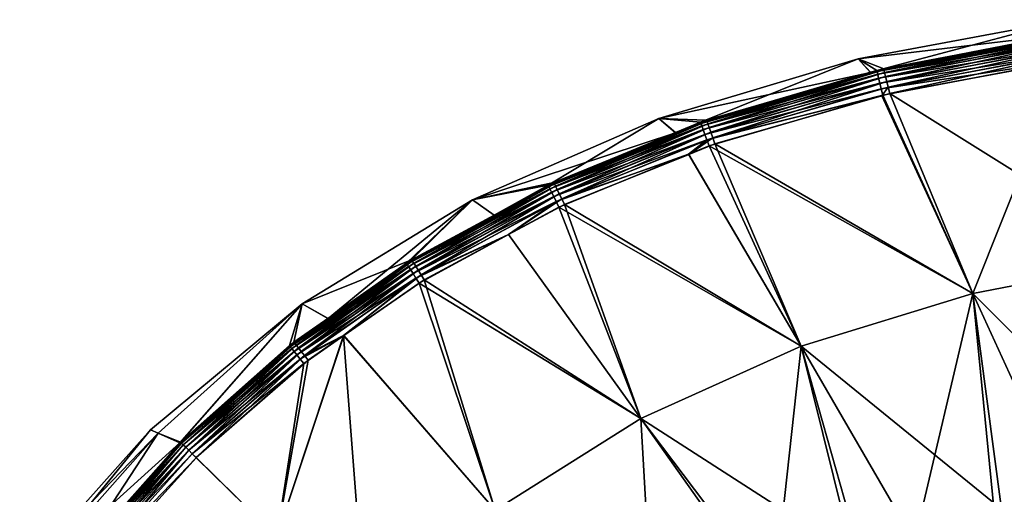
# Model space of a CAD drawing. Extents: x -25 to 176, y 0 to 244.
# Drawn here: x 2 to 35, y 227 to 243 of the extents above; entities that cross this region are included whole.
import ezdxf

# ---------------------------------------------------------------- set-up
doc = ezdxf.new("R2010")
doc.units = 0
doc.header["$MEASUREMENT"] = 0
doc.layers.get('0').update_dxf_attribs({"linetype": 'CONTINUOUS'})

msp = doc.modelspace()

# ---------------------------------------------------------------- linework, layer by layer
for points in [[(30.263, 241.924, 0), (30.896, 241.53, 15.383), (37.43, 243.265, 0)], [(30.263, 241.924, 0), (37.43, 243.265, 0), (37.501, 242.792, -15.361)], [(30.896, 241.53, 15.383), (37.239, 242.753, 15.362), (37.43, 243.265, 0)], [(31.134, 241.587, -15.382), (30.263, 241.924, 0), (37.501, 242.792, -15.361)], [(30.896, 241.53, 15.383), (37.246, 242.712, 15.591), (37.239, 242.753, 15.362)], [(30.896, 241.53, 15.383), (30.906, 241.489, 15.609), (37.246, 242.712, 15.591)], [(30.906, 241.489, 15.609), (37.26, 242.619, 15.805), (37.246, 242.712, 15.591)], [(37.501, 242.792, -15.361), (31.144, 241.546, -15.608), (31.134, 241.587, -15.382)], [(37.501, 242.792, -15.361), (37.507, 242.75, -15.591), (31.144, 241.546, -15.608)], [(31.166, 241.456, -15.819), (31.144, 241.546, -15.608), (37.507, 242.75, -15.591)], [(31.166, 241.456, -15.819), (37.507, 242.75, -15.591), (37.521, 242.657, -15.805)], [(31.198, 241.322, -16.003), (31.166, 241.456, -15.819), (37.521, 242.657, -15.805)], [(31.198, 241.322, -16.003), (37.521, 242.657, -15.805), (37.542, 242.518, -15.991)], [(30.906, 241.489, 15.609), (30.928, 241.399, 15.82), (37.26, 242.619, 15.805)], [(30.928, 241.399, 15.82), (37.281, 242.48, 15.991), (37.26, 242.619, 15.805)], [(30.928, 241.399, 15.82), (30.961, 241.265, 16.003), (37.281, 242.48, 15.991)], [(30.961, 241.265, 16.003), (37.308, 242.301, 16.14), (37.281, 242.48, 15.991)], [(30.961, 241.265, 16.003), (31.003, 241.094, 16.151), (37.308, 242.301, 16.14)], [(31.003, 241.094, 16.151), (37.339, 242.094, 16.243), (37.308, 242.301, 16.14)], [(31.239, 241.15, -16.15), (31.198, 241.322, -16.003), (37.542, 242.518, -15.991)], [(31.239, 241.15, -16.15), (37.542, 242.518, -15.991), (37.568, 242.339, -16.14)], [(31.287, 240.95, -16.253), (31.239, 241.15, -16.15), (37.568, 242.339, -16.14)], [(31.287, 240.95, -16.253), (37.568, 242.339, -16.14), (37.599, 242.132, -16.242)], [(31.003, 241.094, 16.151), (31.051, 240.894, 16.254), (37.339, 242.094, 16.243)], [(31.051, 240.894, 16.254), (37.373, 241.868, 16.294), (37.339, 242.094, 16.243)], [(31.339, 240.732, -16.306), (31.287, 240.95, -16.253), (37.599, 242.132, -16.242)], [(31.339, 240.732, -16.306), (37.599, 242.132, -16.242), (37.632, 241.906, -16.293)], [(30.686, 241.457, -15.384), (23.439, 239.886, 0), (30.263, 241.924, 0)], [(30.263, 241.924, 0), (23.439, 239.886, 0), (24.868, 239.753, 15.41)], [(30.263, 241.924, 0), (24.868, 239.753, 15.41), (30.683, 241.467, 15.384)], [(31.134, 241.587, -15.382), (30.686, 241.457, -15.384), (30.263, 241.924, 0)], [(30.683, 241.467, 15.384), (30.896, 241.53, 15.383), (30.263, 241.924, 0)], [(31.051, 240.894, 16.254), (31.104, 240.676, 16.307), (37.373, 241.868, 16.294)], [(31.104, 240.676, 16.307), (34.187, 233.89, 16.743), (37.373, 241.868, 16.294)], [(40.385, 235.083, -16.657), (31.339, 240.732, -16.306), (37.632, 241.906, -16.293)], [(37.373, 241.868, 16.294), (34.187, 233.89, 16.743), (40.385, 235.083, 16.657)], [(30.686, 241.457, -15.384), (25.074, 239.826, -15.409), (23.439, 239.886, 0)], [(24.868, 239.753, 15.41), (24.883, 239.713, 15.631), (30.683, 241.467, 15.384)], [(30.683, 241.467, 15.384), (24.883, 239.713, 15.631), (30.906, 241.489, 15.609)], [(24.883, 239.713, 15.631), (30.928, 241.399, 15.82), (30.906, 241.489, 15.609)], [(24.883, 239.713, 15.631), (24.914, 239.628, 15.837), (30.928, 241.399, 15.82)], [(24.914, 239.628, 15.837), (30.961, 241.265, 16.003), (30.928, 241.399, 15.82)], [(25.089, 239.785, -15.63), (25.074, 239.826, -15.409), (31.144, 241.546, -15.608)], [(31.144, 241.546, -15.608), (25.074, 239.826, -15.409), (30.686, 241.457, -15.384)], [(25.12, 239.7, -15.836), (25.089, 239.785, -15.63), (31.144, 241.546, -15.608)], [(25.12, 239.7, -15.836), (31.144, 241.546, -15.608), (31.166, 241.456, -15.819)], [(25.165, 239.573, -16.016), (25.12, 239.7, -15.836), (31.166, 241.456, -15.819)], [(25.165, 239.573, -16.016), (31.166, 241.456, -15.819), (31.198, 241.322, -16.003)], [(25.222, 239.411, -16.162), (25.165, 239.573, -16.016), (31.198, 241.322, -16.003)], [(25.222, 239.411, -16.162), (31.198, 241.322, -16.003), (31.239, 241.15, -16.15)], [(30.683, 241.467, 15.384), (30.906, 241.489, 15.609), (30.896, 241.53, 15.383)], [(31.134, 241.587, -15.382), (31.144, 241.546, -15.608), (30.686, 241.457, -15.384)], [(24.914, 239.628, 15.837), (24.96, 239.501, 16.017), (30.961, 241.265, 16.003)], [(24.96, 239.501, 16.017), (31.003, 241.094, 16.151), (30.961, 241.265, 16.003)], [(24.96, 239.501, 16.017), (25.017, 239.339, 16.162), (31.003, 241.094, 16.151)], [(25.017, 239.339, 16.162), (31.051, 240.894, 16.254), (31.003, 241.094, 16.151)], [(25.288, 239.222, -16.265), (25.222, 239.411, -16.162), (31.239, 241.15, -16.15)], [(25.288, 239.222, -16.265), (31.239, 241.15, -16.15), (31.287, 240.95, -16.253)], [(31.071, 240.655, -16.307), (25.288, 239.222, -16.265), (31.287, 240.95, -16.253)], [(31.071, 240.655, -16.307), (31.287, 240.95, -16.253), (31.339, 240.732, -16.306)], [(25.017, 239.339, 16.162), (25.084, 239.151, 16.266), (31.051, 240.894, 16.254)], [(25.084, 239.151, 16.266), (31.104, 240.676, 16.307), (31.051, 240.894, 16.254)], [(25.084, 239.151, 16.266), (25.157, 238.945, 16.322), (31.104, 240.676, 16.307)], [(25.157, 238.945, 16.322), (34.187, 233.89, 16.743), (31.104, 240.676, 16.307)], [(25.36, 239.016, -16.321), (25.288, 239.222, -16.265), (31.071, 240.655, -16.307)], [(25.36, 239.016, -16.321), (31.071, 240.655, -16.307), (34.187, 233.89, -16.743)], [(34.187, 233.89, -16.743), (31.071, 240.655, -16.307), (31.339, 240.732, -16.306)], [(34.187, 233.89, -16.743), (31.339, 240.732, -16.306), (40.385, 235.083, -16.657)], [(23.439, 239.886, 0), (24.01, 239.39, -15.415), (17.061, 237.096, 0)], [(17.061, 237.096, 0), (19.654, 237.597, 15.439), (23.439, 239.886, 0)], [(23.439, 239.886, 0), (19.654, 237.597, 15.439), (24.007, 239.397, 15.415)], [(24.007, 239.397, 15.415), (19.674, 237.558, 15.654), (24.883, 239.713, 15.631)], [(19.674, 237.558, 15.654), (24.914, 239.628, 15.837), (24.883, 239.713, 15.631)], [(19.674, 237.558, 15.654), (19.713, 237.478, 15.854), (24.914, 239.628, 15.837)], [(19.713, 237.478, 15.854), (24.96, 239.501, 16.017), (24.914, 239.628, 15.837)], [(19.865, 237.649, -15.653), (24.01, 239.39, -15.415), (25.089, 239.785, -15.63)], [(19.904, 237.569, -15.853), (19.865, 237.649, -15.653), (25.089, 239.785, -15.63)], [(19.904, 237.569, -15.853), (25.089, 239.785, -15.63), (25.12, 239.7, -15.836)], [(19.96, 237.451, -16.029), (19.904, 237.569, -15.853), (25.12, 239.7, -15.836)], [(19.96, 237.451, -16.029), (25.12, 239.7, -15.836), (25.165, 239.573, -16.016)], [(23.439, 239.886, 0), (25.074, 239.826, -15.409), (24.01, 239.39, -15.415)], [(23.439, 239.886, 0), (24.007, 239.397, 15.415), (24.868, 239.753, 15.41)], [(24.007, 239.397, 15.415), (24.883, 239.713, 15.631), (24.868, 239.753, 15.41)], [(25.089, 239.785, -15.63), (24.01, 239.39, -15.415), (25.074, 239.826, -15.409)], [(17.061, 237.096, 0), (24.01, 239.39, -15.415), (19.846, 237.688, -15.437)], [(19.654, 237.597, 15.439), (19.674, 237.558, 15.654), (24.007, 239.397, 15.415)], [(19.713, 237.478, 15.854), (19.77, 237.36, 16.03), (24.96, 239.501, 16.017)], [(19.77, 237.36, 16.03), (25.017, 239.339, 16.162), (24.96, 239.501, 16.017)], [(19.77, 237.36, 16.03), (19.842, 237.211, 16.173), (25.017, 239.339, 16.162)], [(19.842, 237.211, 16.173), (25.084, 239.151, 16.266), (25.017, 239.339, 16.162)], [(19.865, 237.649, -15.653), (19.846, 237.688, -15.437), (24.01, 239.39, -15.415)], [(20.032, 237.301, -16.173), (19.96, 237.451, -16.029), (25.165, 239.573, -16.016)], [(20.032, 237.301, -16.173), (25.165, 239.573, -16.016), (25.222, 239.411, -16.162)], [(20.115, 237.126, -16.277), (20.032, 237.301, -16.173), (25.222, 239.411, -16.162)], [(20.115, 237.126, -16.277), (25.222, 239.411, -16.162), (25.288, 239.222, -16.265)], [(19.842, 237.211, 16.173), (19.925, 237.037, 16.277), (25.084, 239.151, 16.266)], [(24.457, 238.66, 16.324), (25.084, 239.151, 16.266), (19.925, 237.037, 16.277)], [(24.46, 238.653, -16.324), (20.115, 237.126, -16.277), (25.288, 239.222, -16.265)], [(24.457, 238.66, 16.324), (25.157, 238.945, 16.322), (25.084, 239.151, 16.266)], [(25.157, 238.945, 16.322), (24.457, 238.66, 16.324), (28.304, 232.082, 16.861)], [(24.46, 238.653, -16.324), (25.288, 239.222, -16.265), (25.36, 239.016, -16.321)], [(28.304, 232.082, -16.861), (24.46, 238.653, -16.324), (25.36, 239.016, -16.321)], [(28.304, 232.082, 16.861), (34.187, 233.89, 16.743), (25.157, 238.945, 16.322)], [(25.36, 239.016, -16.321), (34.187, 233.89, -16.743), (28.304, 232.082, -16.861)], [(19.925, 237.037, 16.277), (20.017, 236.846, 16.336), (24.457, 238.66, 16.324)], [(28.304, 232.082, 16.861), (24.457, 238.66, 16.324), (20.017, 236.846, 16.336)], [(20.205, 236.935, -16.335), (20.115, 237.126, -16.277), (24.46, 238.653, -16.324)], [(28.304, 232.082, -16.861), (20.205, 236.935, -16.335), (24.46, 238.653, -16.324)], [(17.798, 236.574, -15.451), (19.865, 237.649, -15.653), (15.001, 235.001, -15.677)], [(15.048, 234.927, -15.872), (15.001, 235.001, -15.677), (19.865, 237.649, -15.653)], [(15.048, 234.927, -15.872), (19.865, 237.649, -15.653), (19.904, 237.569, -15.853)], [(17.061, 237.096, 0), (19.846, 237.688, -15.437), (17.798, 236.574, -15.451)], [(17.061, 237.096, 0), (17.797, 236.576, 15.451), (19.654, 237.597, 15.439)], [(17.797, 236.576, 15.451), (19.674, 237.558, 15.654), (19.654, 237.597, 15.439)], [(17.798, 236.574, -15.451), (19.846, 237.688, -15.437), (19.865, 237.649, -15.653)], [(17.797, 236.576, 15.451), (14.827, 234.892, 15.678), (19.674, 237.558, 15.654)], [(14.827, 234.892, 15.678), (19.713, 237.478, 15.854), (19.674, 237.558, 15.654)], [(14.827, 234.892, 15.678), (14.874, 234.818, 15.872), (19.713, 237.478, 15.854)], [(14.874, 234.818, 15.872), (19.77, 237.36, 16.03), (19.713, 237.478, 15.854)], [(14.874, 234.818, 15.872), (14.942, 234.712, 16.044), (19.77, 237.36, 16.03)], [(14.942, 234.712, 16.044), (19.842, 237.211, 16.173), (19.77, 237.36, 16.03)], [(15.116, 234.82, -16.043), (15.048, 234.927, -15.872), (19.904, 237.569, -15.853)], [(15.116, 234.82, -16.043), (19.904, 237.569, -15.853), (19.96, 237.451, -16.029)], [(15.2, 234.684, -16.184), (15.116, 234.82, -16.043), (19.96, 237.451, -16.029)], [(15.2, 234.684, -16.184), (19.96, 237.451, -16.029), (20.032, 237.301, -16.173)], [(15.299, 234.526, -16.287), (15.2, 234.684, -16.184), (20.032, 237.301, -16.173)], [(15.299, 234.526, -16.287), (20.032, 237.301, -16.173), (20.115, 237.126, -16.277)], [(14.977, 235.038, -15.469), (11.232, 233.536, 0), (17.061, 237.096, 0)], [(12.117, 233.034, 15.49), (17.061, 237.096, 0), (11.232, 233.536, 0)], [(14.803, 234.929, 15.47), (17.061, 237.096, 0), (12.117, 233.034, 15.49)], [(14.803, 234.929, 15.47), (17.797, 236.576, 15.451), (17.061, 237.096, 0)], [(14.942, 234.712, 16.044), (15.027, 234.576, 16.184), (19.842, 237.211, 16.173)], [(14.977, 235.038, -15.469), (17.061, 237.096, 0), (17.798, 236.574, -15.451)], [(15.027, 234.576, 16.184), (19.925, 237.037, 16.277), (19.842, 237.211, 16.173)], [(15.027, 234.576, 16.184), (15.126, 234.419, 16.288), (19.925, 237.037, 16.277)], [(15.126, 234.419, 16.288), (18.296, 235.911, 16.341), (19.925, 237.037, 16.277)], [(18.297, 235.908, -16.341), (15.299, 234.526, -16.287), (20.115, 237.126, -16.277)], [(19.925, 237.037, 16.277), (18.296, 235.911, 16.341), (20.017, 236.846, 16.336)], [(18.297, 235.908, -16.341), (20.115, 237.126, -16.277), (20.205, 236.935, -16.335)], [(22.825, 229.612, -17.007), (18.297, 235.908, -16.341), (20.205, 236.935, -16.335)], [(22.825, 229.612, -17.007), (20.205, 236.935, -16.335), (28.304, 232.082, -16.861)], [(14.803, 234.929, 15.47), (14.827, 234.892, 15.678), (17.797, 236.576, 15.451)], [(15.001, 235.001, -15.677), (14.977, 235.038, -15.469), (17.798, 236.574, -15.451)], [(22.825, 229.612, 17.007), (20.017, 236.846, 16.336), (18.296, 235.911, 16.341)], [(28.304, 232.082, 16.861), (20.017, 236.846, 16.336), (22.825, 229.612, 17.007)], [(15.126, 234.419, 16.288), (15.235, 234.247, 16.349), (18.296, 235.911, 16.341)], [(22.825, 229.612, 17.007), (18.296, 235.911, 16.341), (15.235, 234.247, 16.349)], [(15.407, 234.353, -16.349), (15.299, 234.526, -16.287), (18.297, 235.908, -16.341)], [(22.825, 229.612, -17.007), (15.407, 234.353, -16.349), (18.297, 235.908, -16.341)], [(12.117, 233.034, 15.49), (10.825, 232.068, 15.701), (14.827, 234.892, 15.678)], [(10.825, 232.068, 15.701), (14.874, 234.818, 15.872), (14.827, 234.892, 15.678)], [(10.977, 232.187, -15.7), (12.115, 233.037, -15.49), (15.001, 235.001, -15.677)], [(11.03, 232.12, -15.889), (10.977, 232.187, -15.7), (15.001, 235.001, -15.677)], [(11.03, 232.12, -15.889), (15.001, 235.001, -15.677), (15.048, 234.927, -15.872)], [(11.106, 232.024, -16.055), (11.03, 232.12, -15.889), (15.048, 234.927, -15.872)], [(11.106, 232.024, -16.055), (15.048, 234.927, -15.872), (15.116, 234.82, -16.043)], [(12.115, 233.037, -15.49), (11.232, 233.536, 0), (14.977, 235.038, -15.469)], [(15.001, 235.001, -15.677), (12.115, 233.037, -15.49), (14.977, 235.038, -15.469)], [(12.117, 233.034, 15.49), (14.827, 234.892, 15.678), (14.803, 234.929, 15.47)], [(34.187, 233.89, 16.743), (37.323, 227.043, 16.304), (40.385, 235.083, 16.657)], [(40.385, 235.083, -16.657), (40.277, 227.777, -16.295), (34.187, 233.89, -16.743)], [(10.825, 232.068, 15.701), (10.879, 232.001, 15.889), (14.874, 234.818, 15.872)], [(10.879, 232.001, 15.889), (14.942, 234.712, 16.044), (14.874, 234.818, 15.872)], [(10.879, 232.001, 15.889), (10.955, 231.905, 16.056), (14.942, 234.712, 16.044)], [(10.955, 231.905, 16.056), (15.027, 234.576, 16.184), (14.942, 234.712, 16.044)], [(10.955, 231.905, 16.056), (11.051, 231.785, 16.193), (15.027, 234.576, 16.184)], [(11.051, 231.785, 16.193), (15.126, 234.419, 16.288), (15.027, 234.576, 16.184)], [(11.201, 231.903, -16.193), (11.106, 232.024, -16.055), (15.116, 234.82, -16.043)], [(11.201, 231.903, -16.193), (15.116, 234.82, -16.043), (15.2, 234.684, -16.184)], [(11.312, 231.762, -16.296), (11.201, 231.903, -16.193), (15.2, 234.684, -16.184)], [(11.312, 231.762, -16.296), (15.2, 234.684, -16.184), (15.299, 234.526, -16.287)], [(11.051, 231.785, 16.193), (11.162, 231.645, 16.296), (15.126, 234.419, 16.288)], [(11.162, 231.645, 16.296), (12.652, 232.446, 16.357), (15.126, 234.419, 16.288)], [(12.649, 232.448, -16.357), (11.312, 231.762, -16.296), (15.299, 234.526, -16.287)], [(12.649, 232.448, -16.357), (15.299, 234.526, -16.287), (15.407, 234.353, -16.349)], [(17.834, 226.466, -17.172), (12.649, 232.448, -16.357), (15.407, 234.353, -16.349)], [(12.652, 232.446, 16.357), (15.235, 234.247, 16.349), (15.126, 234.419, 16.288)], [(17.834, 226.466, 17.172), (15.235, 234.247, 16.349), (12.652, 232.446, 16.357)], [(22.825, 229.612, 17.007), (15.235, 234.247, 16.349), (17.834, 226.466, 17.172)], [(17.834, 226.466, -17.172), (15.407, 234.353, -16.349), (22.825, 229.612, -17.007)], [(28.304, 232.082, 16.861), (32.189, 225.399, 16.32), (34.187, 233.89, 16.743)], [(28.304, 232.082, -16.861), (34.187, 233.89, -16.743), (35.169, 226.509, -16.31)], [(32.189, 225.399, 16.32), (34.91, 226.429, 16.311), (34.187, 233.89, 16.743)], [(34.187, 233.89, 16.743), (34.91, 226.429, 16.311), (37.323, 227.043, 16.304)], [(34.187, 233.89, -16.743), (40.277, 227.777, -16.295), (37.322, 227.044, -16.304)], [(34.187, 233.89, -16.743), (37.322, 227.044, -16.304), (35.169, 226.509, -16.31)], [(6.305, 229.104, -7.973), (6.041, 229.221, 0), (11.232, 233.536, 0)], [(6.041, 229.221, 0), (6.305, 229.104, 7.973), (11.232, 233.536, 0)], [(7.046, 228.773, -15.531), (6.305, 229.104, -7.973), (11.232, 233.536, 0)], [(11.232, 233.536, 0), (6.305, 229.104, 7.973), (7.071, 228.801, 15.531)], [(7.046, 228.773, -15.531), (11.232, 233.536, 0), (7.071, 228.801, -15.531)], [(7.071, 228.801, -15.531), (11.232, 233.536, 0), (10.949, 232.222, -15.499)], [(11.232, 233.536, 0), (7.071, 228.801, 15.531), (10.797, 232.103, 15.5)], [(12.117, 233.034, 15.49), (11.232, 233.536, 0), (10.797, 232.103, 15.5)], [(11.232, 233.536, 0), (12.115, 233.037, -15.49), (10.949, 232.222, -15.499)], [(10.797, 232.103, 15.5), (10.825, 232.068, 15.701), (12.117, 233.034, 15.49)], [(10.977, 232.187, -15.7), (10.949, 232.222, -15.499), (12.115, 233.037, -15.49)], [(7.103, 228.769, -15.725), (7.071, 228.801, -15.531), (10.949, 232.222, -15.499)], [(7.103, 228.769, -15.725), (10.949, 232.222, -15.499), (10.977, 232.187, -15.7)], [(7.162, 228.71, -15.906), (7.103, 228.769, -15.725), (10.977, 232.187, -15.7)], [(7.162, 228.71, -15.906), (10.977, 232.187, -15.7), (11.03, 232.12, -15.889)], [(13.404, 222.659, -17.347), (10.361, 225.56, -17.086), (12.649, 232.448, -16.357)], [(12.649, 232.448, -16.357), (10.361, 225.56, -17.086), (11.433, 231.608, -16.36)], [(17.834, 226.466, 17.172), (12.652, 232.446, 16.357), (10.361, 225.56, 17.086)], [(10.361, 225.56, 17.086), (12.652, 232.446, 16.357), (11.283, 231.491, 16.361)], [(11.162, 231.645, 16.296), (11.283, 231.491, 16.361), (12.652, 232.446, 16.357)], [(11.433, 231.608, -16.36), (11.312, 231.762, -16.296), (12.649, 232.448, -16.357)], [(17.834, 226.466, -17.172), (13.404, 222.659, -17.347), (12.649, 232.448, -16.357)], [(7.071, 228.801, 15.531), (10.825, 232.068, 15.701), (10.797, 232.103, 15.5)], [(7.071, 228.801, 15.531), (7.103, 228.769, 15.725), (10.825, 232.068, 15.701)], [(7.103, 228.769, 15.725), (10.879, 232.001, 15.889), (10.825, 232.068, 15.701)], [(7.103, 228.769, 15.725), (7.162, 228.71, 15.906), (10.879, 232.001, 15.889)], [(7.246, 228.627, -16.067), (7.162, 228.71, -15.906), (11.03, 232.12, -15.889)], [(7.162, 228.71, 15.906), (10.955, 231.905, 16.056), (10.879, 232.001, 15.889)], [(7.162, 228.71, 15.906), (7.246, 228.627, 16.067), (10.955, 231.905, 16.056)], [(7.246, 228.627, -16.067), (11.03, 232.12, -15.889), (11.106, 232.024, -16.055)], [(7.35, 228.523, -16.202), (7.246, 228.627, -16.067), (11.106, 232.024, -16.055)], [(7.246, 228.627, 16.067), (11.051, 231.785, 16.193), (10.955, 231.905, 16.056)], [(7.35, 228.523, -16.202), (11.106, 232.024, -16.055), (11.201, 231.903, -16.193)], [(7.47, 228.402, -16.304), (7.35, 228.523, -16.202), (11.201, 231.903, -16.193)], [(7.47, 228.402, -16.304), (11.201, 231.903, -16.193), (11.312, 231.762, -16.296)], [(27.345, 223.222, 16.337), (28.304, 232.082, 16.861), (22.825, 229.612, 17.007)], [(30.388, 224.732, -16.326), (22.825, 229.612, -17.007), (28.304, 232.082, -16.861)], [(30.153, 224.627, 16.327), (28.304, 232.082, 16.861), (27.345, 223.222, 16.337)], [(30.153, 224.627, 16.327), (32.189, 225.399, 16.32), (28.304, 232.082, 16.861)], [(30.388, 224.732, -16.326), (28.304, 232.082, -16.861), (32.188, 225.401, -16.32)], [(28.304, 232.082, -16.861), (35.169, 226.509, -16.31), (32.188, 225.401, -16.32)], [(7.246, 228.627, 16.067), (7.35, 228.523, 16.202), (11.051, 231.785, 16.193)], [(7.35, 228.523, 16.202), (11.162, 231.645, 16.296), (11.051, 231.785, 16.193)], [(7.35, 228.523, 16.202), (7.47, 228.402, 16.304), (11.162, 231.645, 16.296)], [(7.603, 228.268, -16.371), (7.47, 228.402, -16.304), (11.312, 231.762, -16.296)], [(7.47, 228.402, 16.304), (11.283, 231.491, 16.361), (11.162, 231.645, 16.296)], [(7.603, 228.268, -16.371), (11.312, 231.762, -16.296), (11.433, 231.608, -16.36)], [(11.433, 231.608, -16.36), (10.361, 225.56, -17.086), (7.603, 228.268, -16.371)], [(7.47, 228.402, 16.304), (7.603, 228.268, 16.371), (11.283, 231.491, 16.361)], [(10.361, 225.56, 17.086), (11.283, 231.491, 16.361), (7.603, 228.268, 16.371)], [(23.339, 220.648, 16.352), (22.825, 229.612, 17.007), (17.834, 226.466, 17.172)], [(27.556, 223.337, -16.336), (17.834, 226.466, -17.172), (22.825, 229.612, -17.007)], [(27.345, 223.222, 16.337), (22.825, 229.612, 17.007), (23.339, 220.648, 16.352)], [(27.556, 223.337, -16.336), (22.825, 229.612, -17.007), (30.388, 224.732, -16.326)], [(6.305, 229.104, -7.973), (1.563, 224.195, 0), (6.041, 229.221, 0)], [(1.563, 224.195, 0), (1.863, 224.083, 7.976), (6.041, 229.221, 0)], [(6.041, 229.221, 0), (1.863, 224.083, 7.976), (6.305, 229.104, 7.973)], [(1.863, 224.083, -7.976), (1.563, 224.195, 0), (6.305, 229.104, -7.973)], [(1.863, 224.083, -7.976), (6.305, 229.104, -7.973), (7.046, 228.773, -15.531)], [(3.419, 224.692, 15.565), (6.305, 229.104, 7.973), (1.863, 224.083, 7.976)], [(7.046, 228.773, 15.531), (6.305, 229.104, 7.973), (3.419, 224.692, 15.565)], [(6.305, 229.104, 7.973), (7.046, 228.773, 15.531), (7.071, 228.801, 15.531)], [(7.046, 228.773, -15.531), (3.419, 224.692, -15.565), (1.863, 224.083, -7.976)], [(3.455, 224.664, -15.751), (3.419, 224.692, -15.565), (7.046, 228.773, -15.531)], [(3.419, 224.692, 15.565), (3.455, 224.663, 15.751), (7.046, 228.773, 15.531)], [(3.455, 224.664, -15.751), (7.046, 228.773, -15.531), (7.103, 228.769, -15.725)], [(7.046, 228.773, 15.531), (3.455, 224.663, 15.751), (7.103, 228.769, 15.725)], [(3.519, 224.614, -15.924), (3.455, 224.664, -15.751), (7.103, 228.769, -15.725)], [(3.455, 224.663, 15.751), (7.162, 228.71, 15.906), (7.103, 228.769, 15.725)], [(3.455, 224.663, 15.751), (3.519, 224.614, 15.924), (7.162, 228.71, 15.906)], [(3.519, 224.614, -15.924), (7.103, 228.769, -15.725), (7.162, 228.71, -15.906)], [(3.608, 224.545, -16.079), (3.519, 224.614, -15.924), (7.162, 228.71, -15.906)], [(3.519, 224.614, 15.924), (7.246, 228.627, 16.067), (7.162, 228.71, 15.906)], [(3.519, 224.614, 15.924), (3.608, 224.545, 16.079), (7.246, 228.627, 16.067)], [(3.608, 224.545, -16.079), (7.162, 228.71, -15.906), (7.246, 228.627, -16.067)], [(3.718, 224.459, -16.21), (3.608, 224.545, -16.079), (7.246, 228.627, -16.067)], [(3.608, 224.545, 16.079), (7.35, 228.523, 16.202), (7.246, 228.627, 16.067)], [(3.608, 224.545, 16.079), (3.718, 224.459, 16.21), (7.35, 228.523, 16.202)], [(3.718, 224.459, -16.21), (7.246, 228.627, -16.067), (7.35, 228.523, -16.202)], [(3.846, 224.36, -16.312), (3.718, 224.459, -16.21), (7.35, 228.523, -16.202)], [(3.718, 224.459, 16.21), (7.47, 228.402, 16.304), (7.35, 228.523, 16.202)], [(3.846, 224.36, -16.312), (7.35, 228.523, -16.202), (7.47, 228.402, -16.304)], [(7.046, 228.773, -15.531), (7.071, 228.801, -15.531), (7.103, 228.769, -15.725)], [(7.046, 228.773, 15.531), (7.103, 228.769, 15.725), (7.071, 228.801, 15.531)], [(3.718, 224.459, 16.21), (3.846, 224.36, 16.312), (7.47, 228.402, 16.304)], [(7.6, 228.265, -16.371), (3.846, 224.36, -16.312), (7.47, 228.402, -16.304)], [(3.846, 224.36, 16.312), (7.6, 228.265, 16.371), (7.47, 228.402, 16.304)], [(3.987, 224.25, -16.381), (3.846, 224.36, -16.312), (7.6, 228.265, -16.371)], [(3.846, 224.36, 16.312), (3.987, 224.25, 16.381), (7.6, 228.265, 16.371)], [(10.361, 225.56, 17.086), (7.6, 228.265, 16.371), (3.987, 224.25, 16.381)], [(7.6, 228.265, -16.371), (10.361, 225.56, -17.086), (3.987, 224.25, -16.381)], [(7.6, 228.265, -16.371), (7.47, 228.402, -16.304), (7.603, 228.268, -16.371)], [(7.6, 228.265, 16.371), (7.603, 228.268, 16.371), (7.47, 228.402, 16.304)], [(7.603, 228.268, 16.371), (7.6, 228.265, 16.371), (10.361, 225.56, 17.086)], [(7.603, 228.268, -16.371), (10.361, 225.56, -17.086), (7.6, 228.265, -16.371)], [(34.975, 226.218, 16.256), (40.078, 227.295, 16.141), (40.038, 227.499, 16.244)], [(34.975, 226.218, 16.256), (40.038, 227.499, 16.244), (37.323, 227.043, 16.304)], [(35.233, 226.298, -16.255), (37.322, 227.044, -16.304), (40.32, 227.555, -16.243)], [(35.291, 226.103, -16.152), (35.233, 226.298, -16.255), (40.32, 227.555, -16.243)], [(35.034, 226.024, 16.153), (40.078, 227.295, 16.141), (34.975, 226.218, 16.256)], [(35.034, 226.024, 16.153), (40.112, 227.12, 15.993), (40.078, 227.295, 16.141)], [(37.323, 227.043, 16.304), (34.91, 226.429, 16.311), (34.975, 226.218, 16.256)], [(35.085, 225.857, 16.007), (40.112, 227.12, 15.993), (35.034, 226.024, 16.153)], [(35.085, 225.857, 16.007), (40.138, 226.982, 15.808), (40.112, 227.12, 15.993)], [(35.233, 226.298, -16.255), (35.169, 226.509, -16.31), (37.322, 227.044, -16.304)]]:
    msp.add_3dface(points)

doc.saveas('drawing.dxf')
